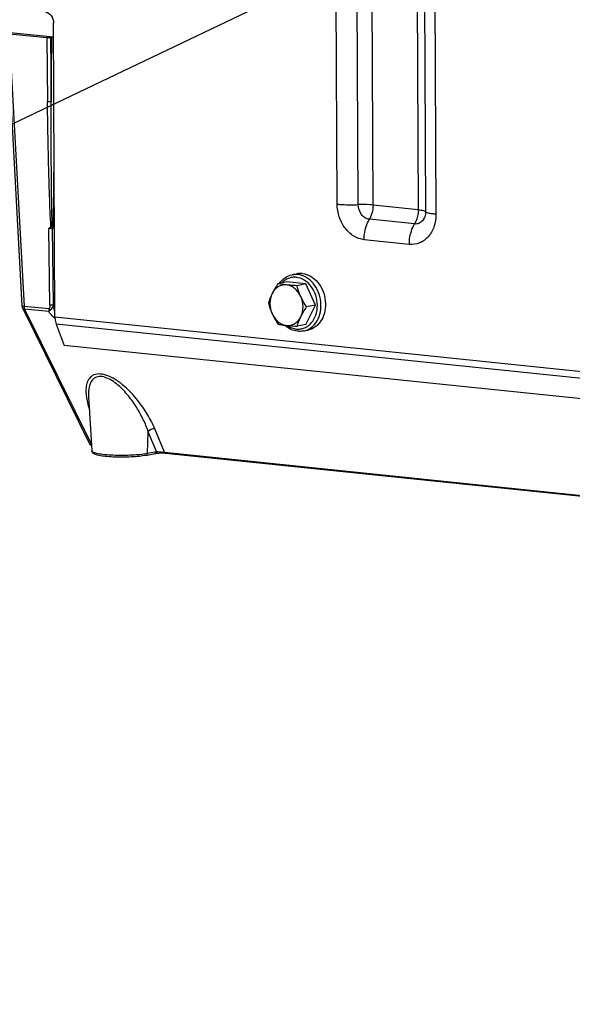
# Model space of a CAD drawing. Units: millimetres. Extents: x 0 to 594, y 0 to 420.
# Drawn here: x 129 to 140, y 68 to 87 of the extents above; entities that cross this region are included whole.
import ezdxf

# ---------------------------------------------------------------- set-up
doc = ezdxf.new("R2010")
doc.units = ezdxf.units.MM
doc.header["$LTSCALE"] = 32.67
doc.layers.get('0').update_dxf_attribs({"linetype": 'CONTINUOUS'})
doc.layers.add('SOLIDES', color=7, linetype='CONTINUOUS')
doc.styles.get("Standard").update_dxf_attribs({"font": 'txt', "width": 0.85})
doc.dimstyles.get("Standard").update_dxf_attribs({"dimtxt": 3.5, "dimasz": 3.5, "dimexe": 0.18, "dimexo": 0.0625, "dimgap": 0.09, "dimtad": 1, "dimdec": 4, "dimdsep": 46, "dimtxsty": 'STANDARD', "dimblk": '_FILLED', "dimblk1": '_FILLED', "dimblk2": '_FILLED', "dimcen": 0.09, "dimclrt": 5, "dimadec": 0, "dimazin": 0, "dimtol": 1, "dimtp": 0.0001, "dimtm": 0.0001, "dimtfac": 1, "dimtdec": 4, "dimtofl": 0, "dimtmove": 0, "dimatfit": 3, "dimldrblk": '_FILLED', "dimfxl": 1, "dimtolj": 1, "dimarcsym": 0})

# ---------------------------------------------------------------- blocks, each defined once
blk = doc.blocks.new('_FILLED')
at = {"color": 0, "linetype": 'BYBLOCK'}
blk.add_solid([(0, 0), (-1, 0.2143), (-1, -0.2143)], dxfattribs=at)

msp = doc.modelspace()

# ---------------------------------------------------------------- linework, layer by layer
at = {"color": 7, "linetype": 'CONTINUOUS'}
for p, q in [((134.718066, 81.78261), (134.806857, 81.800798)), ((134.612868, 81.642841), (134.441636, 81.607765)), ((134.98513, 81.604328), (134.612868, 81.642841)), ((134.98513, 81.604328), (134.813898, 81.569252)), ((135.173109, 81.189426), (134.98513, 81.604328)), ((134.988826, 80.813037), (135.173109, 81.189426)), ((135.173109, 81.189426), (135.001877, 81.15435)), ((134.988826, 80.813037), (134.817594, 80.777962)), ((134.942822, 80.685393), (135.031613, 80.703581))]:
    msp.add_line(p, q, dxfattribs=at)
for points, knots in [([(134.468649, 81.613312), (134.49864, 81.655954), (134.572, 81.730852), (134.668889, 81.772537), (134.718066, 81.78261)], [0, 0, 0, 0, 0.509453016, 1, 1, 1, 1]), ([(134.916648, 81.806093), (134.907438, 81.807046), (134.870782, 81.809472), (134.833748, 81.806308), (134.806841, 81.800795)], [0, 0, 0, 0, 0.252111114, 1, 1, 1, 1]), ([(134.916648, 81.806093), (134.97247, 81.800318), (135.086838, 81.761055), (135.226922, 81.639371), (135.32707, 81.470821), (135.376259, 81.275885), (135.368875, 81.077612), (135.305154, 80.899443), (135.206843, 80.784085), (135.11023, 80.726099), (135.058025, 80.708993), (135.031629, 80.703585)], [0, 0, 0, 0, 0.114644024, 0.238852019, 0.371892863, 0.509081164, 0.6440911, 0.77144262, 0.88891885, 0.944957761, 1, 1, 1, 1]), ([(134.441636, 81.607765), (134.43099, 81.591887), (134.390184, 81.529583), (134.352696, 81.464971), (134.328347, 81.415239)], [0, 0, 0, 0, 0.256645869, 1, 1, 1, 1]), ([(134.606619, 81.584177), (134.578927, 81.587042), (134.522085, 81.58392), (134.442349, 81.551176), (134.374823, 81.493437), (134.341829, 81.442775), (134.328347, 81.415239)], [0, 0, 0, 0, 0.241310608, 0.483181641, 0.734252553, 1, 1, 1, 1]), ([(134.606619, 81.584177), (134.591358, 81.585756), (134.536144, 81.591974), (134.481175, 81.600395), (134.441636, 81.607765)], [0, 0, 0, 0, 0.27613257, 1, 1, 1, 1]), ([(134.813898, 81.569252), (134.795741, 81.570151), (134.726567, 81.573859), (134.657445, 81.578918), (134.606619, 81.584177)], [0, 0, 0, 0, 0.26240969, 1, 1, 1, 1]), ([(134.886739, 81.357469), (134.872795, 81.388247), (134.839093, 81.445777), (134.772052, 81.516436), (134.693471, 81.565363), (134.63526, 81.581214), (134.606619, 81.584177)], [0, 0, 0, 0, 0.269710558, 0.527219292, 0.770161396, 1, 1, 1, 1]), ([(134.886739, 81.357469), (134.878839, 81.374907), (134.849707, 81.443738), (134.827527, 81.51538), (134.813898, 81.569252)], [0, 0, 0, 0, 0.25623571, 1, 1, 1, 1]), ([(134.328347, 81.415239), (134.320691, 81.399602), (134.293061, 81.339927), (134.270923, 81.277769), (134.257354, 81.231377)], [0, 0, 0, 0, 0.264816333, 1, 1, 1, 1]), ([(134.328347, 81.415239), (134.299337, 81.355986), (134.271673, 81.218383), (134.301714, 81.082458), (134.330195, 81.019594)], [0, 0, 0, 0, 0.488732983, 1, 1, 1, 1]), ([(134.888588, 80.961824), (134.917598, 81.021077), (134.945261, 81.15868), (134.915221, 81.294605), (134.886739, 81.357469)], [0, 0, 0, 0, 0.488732983, 1, 1, 1, 1]), ([(135.001877, 81.15435), (134.969325, 81.20298), (134.928681, 81.269704), (134.894731, 81.339831), (134.886739, 81.357469)], [0, 0, 0, 0, 0.751368571, 1, 1, 1, 1]), ([(134.257354, 81.231377), (134.261822, 81.213715), (134.281322, 81.141605), (134.306884, 81.071046), (134.330195, 81.019594)], [0, 0, 0, 0, 0.243868282, 1, 1, 1, 1]), ([(134.888588, 80.961824), (134.89651, 80.978005), (134.930798, 81.044169), (134.970423, 81.107438), (135.001877, 81.15435)], [0, 0, 0, 0, 0.241839351, 1, 1, 1, 1]), ([(134.330195, 81.019594), (134.338187, 81.001956), (134.372137, 80.931828), (134.412781, 80.865104), (134.445333, 80.816475)], [0, 0, 0, 0, 0.248631449, 1, 1, 1, 1]), ([(134.330195, 81.019594), (134.34414, 80.988816), (134.377842, 80.931286), (134.444883, 80.860627), (134.523464, 80.8117), (134.581674, 80.795849), (134.610316, 80.792886)], [0, 0, 0, 0, 0.269710558, 0.527219292, 0.770161396, 1, 1, 1, 1]), ([(134.610316, 80.792886), (134.638008, 80.790021), (134.69485, 80.793143), (134.774586, 80.825887), (134.842111, 80.883625), (134.875106, 80.934288), (134.888588, 80.961824)], [0, 0, 0, 0, 0.241310608, 0.483181641, 0.734252553, 1, 1, 1, 1]), ([(134.817594, 80.777962), (134.82195, 80.792854), (134.841495, 80.855625), (134.866502, 80.916715), (134.888588, 80.961824)], [0, 0, 0, 0, 0.236016388, 1, 1, 1, 1]), ([(134.445333, 80.816475), (134.457634, 80.814182), (134.512352, 80.804519), (134.567495, 80.797316), (134.610316, 80.792886)], [0, 0, 0, 0, 0.225211106, 1, 1, 1, 1]), ([(134.827656, 80.679819), (134.782114, 80.684531), (134.69004, 80.711002), (134.61123, 80.764574), (134.575469, 80.796604)], [0, 0, 0, 0, 0.488143286, 1, 1, 1, 1]), ([(134.610316, 80.792886), (134.626517, 80.79121), (134.695497, 80.784759), (134.764671, 80.780583), (134.817594, 80.777962)], [0, 0, 0, 0, 0.235118376, 1, 1, 1, 1]), ([(134.942822, 80.685393), (134.914585, 80.679609), (134.875744, 80.676277), (134.837298, 80.678822), (134.827656, 80.679819)], [0, 0, 0, 0, 0.748323476, 1, 1, 1, 1])]:
    msp.add_open_spline(points, degree=3, knots=knots, dxfattribs=at)
at = {"color": 9, "linetype": 'CONTINUOUS'}
for points, knots in [([(134.798491, 81.732387), (134.772792, 81.735045), (134.720718, 81.73446), (134.644897, 81.714984), (134.5749, 81.677764), (134.534589, 81.642749), (134.51622, 81.623153)], [0, 0, 0, 0, 0.247421126, 0.493342863, 0.742773159, 1, 1, 1, 1]), ([(134.827857, 81.787905), (134.818653, 81.788857), (134.78202, 81.791283), (134.74501, 81.788125), (134.718119, 81.782621)], [0, 0, 0, 0, 0.252113006, 1, 1, 1, 1]), ([(134.803204, 80.723491), (134.829782, 80.720742), (134.883692, 80.721563), (134.961968, 80.742712), (135.033812, 80.782829), (135.118709, 80.860564), (135.193739, 80.99691), (135.222139, 81.187774), (135.18989, 81.383566), (135.101118, 81.557401), (134.967216, 81.68515), (134.853762, 81.726669), (134.798491, 81.732387)], [0, 0, 0, 0, 0.055778408, 0.1112478, 0.167611925, 0.225881469, 0.349685847, 0.483446106, 0.621854145, 0.757432508, 0.884003167, 1, 1, 1, 1]), ([(134.942822, 80.685393), (134.969219, 80.6908), (135.021425, 80.707904), (135.118041, 80.765887), (135.216357, 80.881243), (135.280082, 81.059413), (135.287469, 81.257689), (135.238281, 81.452628), (135.138133, 81.621181), (134.998047, 81.742867), (134.883679, 81.78213), (134.827857, 81.787905)], [0, 0, 0, 0, 0.055042224, 0.111081185, 0.228557145, 0.355908564, 0.490918778, 0.628107671, 0.761149148, 0.885357763, 1, 1, 1, 1]), ([(134.625392, 80.791368), (134.652317, 80.772805), (134.709215, 80.742183), (134.77213, 80.726706), (134.803204, 80.723491)], [0, 0, 0, 0, 0.511448888, 1, 1, 1, 1])]:
    msp.add_open_spline(points, degree=3, knots=knots, dxfattribs=at)
at = {"layer": 'SOLIDES', "color": 9, "linetype": 'CONTINUOUS'}
for p, q in [((135.598281, 83.161257), (135.5447, 94.630869)), ((136.009993, 83.150867), (135.956411, 94.620479)), ((136.298191, 83.143594), (136.244609, 94.613206)), ((137.127835, 94.52183), (137.181417, 83.052218)), ((137.26979, 94.484601), (137.323371, 83.014989)), ((137.472582, 94.431415), (137.526163, 82.961804)), ((129.196183, 86.488208), (129.484164, 81.164807)), ((129.92773, 86.412524), (129.94206, 85.156818)), ((129.997607, 86.41442), (130.011928, 85.159572)), ((130.011928, 85.159572), (130.023983, 86.419823)), ((130.058543, 82.727129), (130.072196, 84.154392)), ((137.181417, 83.052218), (136.298191, 83.143594)), ((137.109528, 82.773291), (136.226302, 82.864667)), ((129.987362, 81.187426), (129.970253, 82.686319)), ((130.057229, 81.190179), (130.040143, 82.68736)), ((137.00683, 82.374824), (136.123604, 82.4662)), ((129.973721, 81.114158), (129.484164, 81.164807)), ((129.495082, 81.113711), (130.799134, 78.46878)), ((129.965759, 81.065016), (129.495082, 81.113711)), ((130.087113, 80.961199), (159.907994, 77.876016)), ((159.932478, 77.732523), (130.111598, 80.817706)), ((131.894231, 78.299653), (131.910259, 78.719332)), ((132.070872, 78.335837), (131.910259, 78.719332)), ((132.229068, 78.318644), (132.038997, 78.772486)), ((131.894231, 78.299653), (132.070872, 78.335837)), ((132.229068, 78.318644), (153.756537, 76.091474))]:
    msp.add_line(p, q, dxfattribs=at)
at = {"layer": 'SOLIDES', "color": 7, "linetype": 'CONTINUOUS'}
for p, q in [((130.087113, 80.961199), (130.060313, 86.698055)), ((129.155397, 86.499733), (129.443452, 81.174975)), ((129.196183, 86.488208), (129.92773, 86.412524)), ((129.213483, 86.512799), (130.061588, 86.425057)), ((129.997607, 86.41442), (130.023983, 86.419823)), ((130.033955, 82.726887), (130.041001, 82.727587)), ((130.078873, 82.725026), (130.058543, 82.727129)), ((129.453615, 81.136155), (130.761949, 78.482538)), ((130.111598, 80.817706), (130.267467, 80.404108)), ((160.088348, 77.318925), (130.267467, 80.404108)), ((130.744833, 79.410341), (130.744897, 79.40922)), ((130.744957, 79.408189), (130.806193, 78.346385)), ((132.248037, 78.302242), (153.775503, 76.075072))]:
    msp.add_line(p, q, dxfattribs=at)
for points in [[(130.761948, 78.48254), (130.763951, 78.478862), (130.766224, 78.475386), (130.768709, 78.472172), (130.771368, 78.469227), (130.774177, 78.466547), (130.777091, 78.464139), (130.780094, 78.461985), (130.783159, 78.460078), (130.786233, 78.458418), (130.789294, 78.456986), (130.792354, 78.455746), (130.795423, 78.454671), (130.798513, 78.453738), (130.800024, 78.453345)], [(131.864009, 78.257422), (132.042599, 78.293998), (132.048249, 78.295064), (132.054264, 78.296099), (132.060604, 78.297094), (132.067214, 78.298042), (132.074067, 78.29894), (132.081139, 78.299785), (132.0884, 78.300574), (132.095826, 78.301307), (132.103395, 78.30198), (132.111086, 78.302592), (132.118874, 78.303142), (132.126737, 78.30363), (132.134661, 78.304054), (132.142619, 78.304413), (132.150586, 78.304706), (132.158547, 78.304934), (132.166475, 78.305094), (132.174341, 78.305188), (132.182124, 78.305215), (132.189794, 78.305175), (132.19732, 78.30507), (132.204686, 78.3049), (132.211862, 78.304667), (132.218814, 78.304373), (132.225523, 78.30402), (132.23196, 78.303613), (132.238096, 78.303154), (132.243909, 78.302648), (132.248029, 78.302243)]]:
    msp.add_lwpolyline(points, dxfattribs=at)
for centre, radius, start, end in [((130.049605, 82.618782), 0.109146, 93.6861849, 94.5216426), ((130.036836, 82.515475), 0.212764, 84.1442544, 86.1335362)]:
    msp.add_arc(centre, radius, start, end, dxfattribs=at)
at = {"layer": 'SOLIDES', "color": 9, "linetype": 'CONTINUOUS'}
for centre, radius, start, end in [((130.225353, 81.160923), 0.262361, 233.2864223, 235.9702321), ((130.206979, 81.133692), 0.229511, 235.9672506, 238.7365539)]:
    msp.add_arc(centre, radius, start, end, dxfattribs=at)
at = {"layer": 'SOLIDES', "color": 7, "linetype": 'CONTINUOUS'}
for centre, major_axis, ratio, start_param, end_param in [((129.95732, 86.418593), (0.050001, 0.000235), 0.147190347, -2.204782036, -0.63459479), ((130.064287, 86.415653), (0.050004, 0.000233), 0.147078095, 1.62394225, 2.507511503)]:
    msp.add_ellipse(centre, major_axis=major_axis, ratio=ratio, start_param=start_param, end_param=end_param, dxfattribs=at)
for points, knots in [([(129.898195, 86.912554), (129.942575, 86.907963), (130.031338, 86.846953), (130.060076, 86.748879), (130.060313, 86.698055)], [0, 0, 0, 0, 0.467479701, 1, 1, 1, 1]), ([(130.087113, 80.961199), (130.087173, 80.948382), (130.089294, 80.899789), (130.098959, 80.851243), (130.111598, 80.817706)], [0, 0, 0, 0, 0.263424873, 1, 1, 1, 1]), ([(131.864009, 78.257422), (131.821653, 78.248746), (131.725947, 78.2356), (131.57142, 78.224119), (131.401504, 78.219878), (131.232294, 78.223207), (131.079756, 78.233886), (130.969494, 78.248722), (130.899105, 78.265412), (130.858552, 78.27977), (130.821593, 78.301926), (130.807111, 78.330453), (130.806193, 78.346385)], [0, 0, 0, 0, 0.117914394, 0.263015249, 0.42249176, 0.581276266, 0.724399267, 0.839399489, 0.884186564, 0.921444207, 0.956475198, 1, 1, 1, 1])]:
    msp.add_open_spline(points, degree=3, knots=knots, dxfattribs=at)
at = {"layer": 'SOLIDES', "color": 9, "linetype": 'CONTINUOUS'}
for points, knots in [([(130.011928, 85.159572), (130.007215, 85.158332), (129.984075, 85.154729), (129.960412, 85.15453), (129.94206, 85.156818)], [0, 0, 0, 0, 0.208558437, 1, 1, 1, 1]), ([(130.009754, 82.721151), (129.997545, 82.924302), (129.980697, 83.330648), (129.957265, 84.142557), (129.946689, 84.751233), (129.94206, 85.156818)], [0, 0, 0, 0, 0.250558455, 0.500634758, 1, 1, 1, 1]), ([(130.033955, 82.726887), (130.023785, 83.132469), (130.015929, 83.943426), (130.012293, 84.754344), (130.011928, 85.159572)], [0, 0, 0, 0, 0.500296869, 1, 1, 1, 1]), ([(136.123604, 82.4662), (136.053368, 82.473466), (135.909198, 82.526214), (135.739041, 82.688603), (135.626252, 82.909291), (135.598675, 83.077007), (135.598281, 83.161257)], [0, 0, 0, 0, 0.224562363, 0.469590262, 0.732056613, 1, 1, 1, 1]), ([(135.598281, 83.161257), (135.629417, 83.158036), (135.766378, 83.147417), (135.904035, 83.146674), (136.009993, 83.150867)], [0, 0, 0, 0, 0.227908746, 1, 1, 1, 1]), ([(136.298191, 83.143594), (136.276396, 83.145849), (136.180523, 83.153282), (136.084163, 83.153802), (136.009993, 83.150867)], [0, 0, 0, 0, 0.227908754, 1, 1, 1, 1]), ([(136.226302, 82.864667), (136.197383, 82.867659), (136.13799, 82.889476), (136.043108, 82.979554), (136.010309, 83.083054), (136.009993, 83.150867)], [0, 0, 0, 0, 0.226054722, 0.472729891, 1, 1, 1, 1]), ([(136.298191, 83.143594), (136.298309, 83.118399), (136.292446, 83.022016), (136.263602, 82.925606), (136.226302, 82.864667)], [0, 0, 0, 0, 0.260704223, 1, 1, 1, 1]), ([(137.181417, 83.052218), (137.181534, 83.027023), (137.175672, 82.93064), (137.146828, 82.83423), (137.109528, 82.773291)], [0, 0, 0, 0, 0.260704223, 1, 1, 1, 1]), ([(137.181417, 83.052218), (137.200082, 83.050287), (137.233296, 83.046158), (137.276801, 83.03774), (137.305561, 83.028839), (137.320876, 83.020193), (137.323371, 83.014989)], [0, 0, 0, 0, 0.378058789, 0.676338106, 0.883714469, 1, 1, 1, 1]), ([(136.123604, 82.4662), (136.123436, 82.502193), (136.13181, 82.639883), (136.173017, 82.777611), (136.226302, 82.864667)], [0, 0, 0, 0, 0.260704213, 1, 1, 1, 1]), ([(137.526163, 82.961804), (137.526543, 82.880383), (137.502926, 82.722008), (137.391527, 82.518876), (137.215596, 82.387456), (137.073682, 82.367907), (137.00683, 82.374824)], [0, 0, 0, 0, 0.277599194, 0.534537635, 0.770856251, 1, 1, 1, 1]), ([(137.323371, 83.014989), (137.323528, 82.981464), (137.313803, 82.916251), (137.267933, 82.832607), (137.195489, 82.778493), (137.137054, 82.770443), (137.109528, 82.773291)], [0, 0, 0, 0, 0.277588684, 0.534537556, 0.770865089, 1, 1, 1, 1]), ([(137.526163, 82.961804), (137.499498, 82.964562), (137.452049, 82.970461), (137.389899, 82.982486), (137.348814, 82.995203), (137.326936, 83.007554), (137.323371, 83.014989)], [0, 0, 0, 0, 0.378058776, 0.676338078, 0.883714454, 1, 1, 1, 1]), ([(130.040143, 82.687359), (130.035378, 82.68666), (130.012118, 82.68473), (129.988695, 82.684805), (129.970253, 82.686322)], [0, 0, 0, 0, 0.206515554, 1, 1, 1, 1]), ([(130.079029, 82.691559), (130.075285, 82.691498), (130.062261, 82.690976), (130.049143, 82.689726), (130.040143, 82.68736)], [0, 0, 0, 0, 0.286907111, 1, 1, 1, 1]), ([(137.00683, 82.374824), (137.006661, 82.410817), (137.015036, 82.548507), (137.056243, 82.686235), (137.109528, 82.773291)], [0, 0, 0, 0, 0.260704213, 1, 1, 1, 1]), ([(129.484164, 81.164807), (129.474178, 81.165415), (129.462952, 81.166815), (129.443681, 81.170767), (129.443452, 81.174975)], [0, 0, 0, 0, 0.703653646, 1, 1, 1, 1]), ([(129.495082, 81.113711), (129.490334, 81.114082), (129.474601, 81.116332), (129.458638, 81.125991), (129.453627, 81.136131)], [0, 0, 0, 0, 0.296278153, 1, 1, 1, 1]), ([(129.484164, 81.164807), (129.484284, 81.160143), (129.485485, 81.142719), (129.489693, 81.125337), (129.495082, 81.113711)], [0, 0, 0, 0, 0.266873463, 1, 1, 1, 1]), ([(129.973721, 81.114158), (129.97243, 81.109657), (129.968276, 81.093578), (129.965728, 81.076955), (129.965762, 81.065016)], [0, 0, 0, 0, 0.281707141, 1, 1, 1, 1]), ([(129.987362, 81.187426), (129.987507, 81.174567), (129.986058, 81.149708), (129.980131, 81.124501), (129.973721, 81.114158)], [0, 0, 0, 0, 0.513827085, 1, 1, 1, 1]), ([(130.057229, 81.190179), (130.052516, 81.18894), (130.029376, 81.185336), (130.005713, 81.185138), (129.987362, 81.187426)], [0, 0, 0, 0, 0.208546452, 1, 1, 1, 1]), ([(130.003697, 81.09422), (130.010561, 81.100001), (130.03574, 81.127422), (130.051097, 81.162842), (130.05723, 81.190179)], [0, 0, 0, 0, 0.242605499, 1, 1, 1, 1]), ([(130.06851, 80.950605), (130.057709, 80.958651), (130.018674, 80.992303), (129.986323, 81.033113), (129.965759, 81.065016)], [0, 0, 0, 0, 0.261898764, 1, 1, 1, 1]), ([(129.965762, 81.065012), (129.968503, 81.066883), (129.981563, 81.076067), (129.994037, 81.086064), (130.003697, 81.094222)], [0, 0, 0, 0, 0.207926626, 1, 1, 1, 1]), ([(132.038997, 78.772486), (131.998399, 78.869427), (131.898082, 79.064783), (131.703467, 79.344946), (131.498851, 79.56407), (131.304599, 79.71653), (131.147092, 79.806199), (130.990528, 79.854044), (130.8486, 79.840777), (130.75222, 79.764521), (130.705274, 79.660588), (130.688884, 79.544593), (130.69708, 79.372663), (130.730243, 79.242542), (130.759446, 79.155989)], [0, 0, 0, 0, 0.129887602, 0.270322134, 0.420566697, 0.498322785, 0.574790591, 0.643419702, 0.698050699, 0.743417166, 0.788086709, 0.835752345, 0.887108474, 1, 1, 1, 1]), ([(131.910259, 78.719334), (131.882257, 78.799164), (131.815107, 78.959878), (131.686391, 79.194876), (131.55283, 79.384792), (131.426452, 79.529347), (131.319593, 79.631681), (131.202086, 79.720151), (131.078427, 79.782923), (130.95626, 79.805814), (130.822684, 79.762022), (130.75981, 79.637632), (130.742784, 79.512759), (130.742874, 79.444939), (130.744831, 79.410344)], [0, 0, 0, 0, 0.127540527, 0.261965241, 0.403289636, 0.476541813, 0.551164259, 0.625994432, 0.697487272, 0.758913437, 0.808423009, 0.898472997, 0.947760438, 1, 1, 1, 1]), ([(132.038997, 78.772486), (132.027659, 78.774077), (131.979993, 78.772351), (131.932135, 78.747942), (131.910263, 78.719324)], [0, 0, 0, 0, 0.241196331, 1, 1, 1, 1]), ([(130.761947, 78.482542), (130.763028, 78.480352), (130.772702, 78.469794), (130.787887, 78.46768), (130.799241, 78.466561)], [0, 0, 0, 0, 0.176285576, 1, 1, 1, 1]), ([(130.806193, 78.346385), (130.806499, 78.341072), (130.816315, 78.328746), (130.855619, 78.309871), (130.937786, 78.290491), (131.066929, 78.273741), (131.229249, 78.263073), (131.408673, 78.259816), (131.632709, 78.266332), (131.795533, 78.279436), (131.894231, 78.299653)], [0, 0, 0, 0, 0.014430599, 0.038146192, 0.118954836, 0.240466294, 0.392000008, 0.55940402, 0.726845468, 1, 1, 1, 1]), ([(131.894231, 78.299653), (131.893858, 78.289891), (131.888829, 78.271058), (131.872375, 78.259134), (131.864009, 78.257422)], [0, 0, 0, 0, 0.533617706, 1, 1, 1, 1]), ([(132.070871, 78.335837), (132.070498, 78.32608), (132.065474, 78.307259), (132.049041, 78.295331), (132.040681, 78.293612)], [0, 0, 0, 0, 0.533603027, 1, 1, 1, 1]), ([(132.070872, 78.335837), (132.08116, 78.334479), (132.133804, 78.327974), (132.186554, 78.32224), (132.229068, 78.318644)], [0, 0, 0, 0, 0.195645829, 1, 1, 1, 1]), ([(132.229071, 78.318644), (132.230126, 78.316366), (132.234191, 78.308941), (132.242021, 78.302866), (132.248029, 78.302244)], [0, 0, 0, 0, 0.293568936, 1, 1, 1, 1])]:
    msp.add_open_spline(points, degree=3, knots=knots, dxfattribs=at)
at = {"layer": 'SOLIDES', "color": 7, "linetype": 'CONTINUOUS'}
for points in [[(129.970253, 82.686319), (129.981747, 82.699588), (129.994018, 82.71337), (130.009754, 82.721151)], [(130.009754, 82.721151), (130.017186, 82.724826), (130.025716, 82.725967), (130.033955, 82.726887)], [(130.042588, 82.727701), (130.045447, 82.727885), (130.048325, 82.72795), (130.051183, 82.727755)], [(129.443452, 81.174979), (129.444173, 81.161612), (129.447707, 81.148137), (129.453628, 81.136131)]]:
    msp.add_open_spline(points, degree=3, dxfattribs=at)
at = {"layer": 'SOLIDES', "color": 9, "linetype": 'CONTINUOUS'}
for points in [[(130.049668, 82.717645), (130.043341, 82.709161), (130.040337, 82.69794), (130.040142, 82.687359)], [(130.060292, 82.727364), (130.056171, 82.724903), (130.052537, 82.721492), (130.049668, 82.717645)], [(130.003697, 81.094222), (129.992657, 81.098926), (129.982268, 81.105736), (129.97372, 81.114158)], [(130.086689, 81.05091), (130.073287, 81.096429), (130.064121, 81.143232), (130.057229, 81.190179)]]:
    msp.add_open_spline(points, degree=3, dxfattribs=at)

# ---------------------------------------------------------------- leaders
at = {"color": 2, "linetype": 'CONTINUOUS', "annotation_type": 0, "has_hookline": 1, "hookline_direction": 1, "text_width": 36.717472}
msp.add_leader([(143.978952, 91.762459), (92.61575, 67.2047), (86.61575, 67.2047)], dimstyle='STANDARD', override={"dimtad": 1}, dxfattribs=at)

doc.saveas('drawing.dxf')
